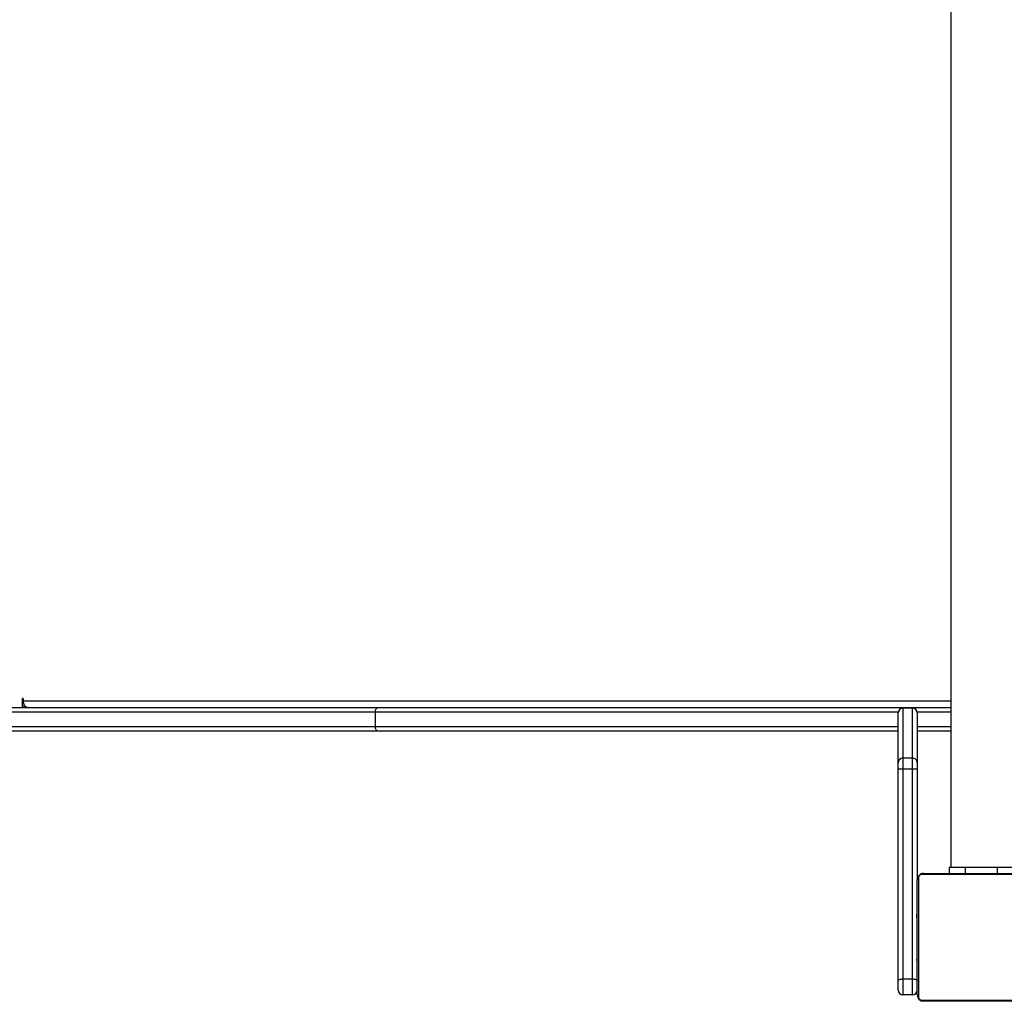
# Model space of a CAD drawing. Units: inches. Extents: x 513 to 1552, y -79 to 692.
# Drawn here: x 1024 to 1085, y 115 to 177 of the extents above; entities that cross this region are included whole.
import ezdxf

# ---------------------------------------------------------------- set-up
doc = ezdxf.new("R2010")
doc.units = ezdxf.units.IN
doc.header["$MEASUREMENT"] = 0
doc.layers.add('VP-DIM', color=7, linetype='Continuous')
doc.layers.add('VP-EQ', color=7, linetype='Continuous', true_color=0x8a3492, plot=False)
doc.styles.get("Standard").update_dxf_attribs({"font": 'arial.ttf'})
doc.dimstyles.get("Standard").update_dxf_attribs({"dimtxt": 14, "dimasz": 20, "dimexe": 20, "dimexo": 50, "dimgap": 20, "dimtad": 0, "dimdec": 0, "dimzin": 0, "dimdsep": 46, "dimtxsty": 'Standard', "dimcen": -0.09, "dimadec": 0, "dimazin": 0, "dimtfac": 1, "dimtdec": 4, "dimtofl": 0, "dimtmove": 0, "dimatfit": 3, "dimfxl": 70, "dimfxlon": 1, "dimtolj": 1, "dimtzin": 0, "dimarcsym": 0})

# ---------------------------------------------------------------- blocks, each defined once
blk = doc.blocks.new('*D16')
at = {"layer": 'Defpoints', "color": 0}
for p in [(1333.175, 671.69), (1333.175, 258.841), (759.627, 142.028)]:
    blk.add_point(p, dxfattribs=at)
at = {"layer": 'VP-DIM', "color": 0, "lineweight": -2}
for p, q in [((759.627, 601.69), (759.627, 691.69)), ((1333.175, 601.69), (1333.175, 691.69)), ((779.627, 671.69), (1010.98, 671.69)), ((1313.175, 671.69), (1081.822, 671.69))]:
    blk.add_line(p, q, dxfattribs=at)
at = {"layer": 'VP-DIM', "color": 0}
for points in [[(779.627, 675.023), (779.627, 668.357), (759.627, 671.69)], [(1313.175, 668.357), (1313.175, 675.023), (1333.175, 671.69)]]:
    blk.add_solid(points, dxfattribs=at)
at = {"layer": 'VP-DIM', "color": 0, "insert": (1046.401, 671.69), "char_height": 14, "attachment_point": 5}
blk.add_mtext('\\A1;574', dxfattribs=at)
blk = doc.blocks.new('1701')
at = {"layer": 'VP-EQ', "color": 0, "linetype": 'Continuous', "lineweight": 25}
for p, q in [((801.84, 215.784), (801.84, 151.584)), ((718.501, 161.584), (766.006, 161.584)), ((743.699, 162.084), (743.699, 161.584)), ((743.776, 162.084), (743.699, 162.084)), ((743.776, 161.984), (743.776, 162.084)), ((743.776, 161.984), (801.84, 161.984)), ((743.826, 161.584), (743.826, 161.745)), ((766.006, 161.584), (801.84, 161.584)), ((799.44, 161.537), (798.84, 161.537)), ((798.84, 161.537), (798.84, 161.535)), ((798.84, 161.535), (798.84, 158.413)), ((799.44, 161.535), (798.84, 161.535)), ((799.44, 161.535), (799.44, 161.537)), ((799.44, 158.413), (799.44, 161.535)), ((765.814, 161.284), (718.314, 161.284)), ((765.814, 160.384), (765.814, 161.284)), ((798.544, 161.284), (765.814, 161.284)), ((798.54, 158.114), (798.54, 161.236)), ((801.84, 161.284), (799.737, 161.284)), ((799.74, 161.236), (799.74, 158.114)), ((718.314, 160.384), (765.814, 160.384)), ((765.814, 160.384), (798.54, 160.384)), ((799.74, 160.384), (801.84, 160.384)), ((766.006, 160.084), (718.501, 160.084)), ((798.54, 160.084), (766.006, 160.084)), ((801.84, 160.084), (799.74, 160.084)), ((798.54, 157.717), (798.54, 158.114)), ((798.84, 158.413), (798.84, 157.719)), ((798.84, 158.413), (799.44, 158.413)), ((799.44, 157.719), (799.44, 158.413)), ((799.74, 158.114), (799.74, 157.717)), ((798.54, 144.456), (798.54, 157.717)), ((798.84, 157.719), (798.84, 144.584)), ((799.44, 157.719), (798.84, 157.719)), ((799.44, 144.584), (799.44, 157.719)), ((799.74, 157.717), (799.74, 150.78)), ((807.464, 151.115), (800.016, 151.115)), ((800.14, 151.184), (807.34, 151.184)), ((801.74, 151.584), (801.74, 151.184)), ((801.74, 151.584), (802.74, 151.584)), ((802.74, 151.584), (802.74, 151.184)), ((802.74, 151.584), (804.74, 151.584)), ((804.74, 151.584), (804.74, 151.184)), ((804.74, 151.584), (805.74, 151.584)), ((799.74, 143.584), (799.74, 150.784)), ((799.809, 150.908), (799.809, 143.46)), ((799.74, 148.912), (799.717, 148.912)), ((799.72, 148.888), (799.74, 148.888)), ((799.72, 148.766), (799.74, 148.766)), ((799.72, 148.61), (799.74, 148.61)), ((799.72, 148.511), (799.72, 148.61)), ((799.714, 148.118), (799.74, 148.118)), ((799.72, 148.511), (799.74, 148.511)), ((799.72, 148.405), (799.72, 148.511)), ((799.72, 148.405), (799.74, 148.405)), ((799.72, 148.253), (799.74, 148.253)), ((799.72, 148.141), (799.74, 148.141)), ((799.72, 148.101), (799.74, 148.101)), ((799.72, 148.043), (799.74, 148.043)), ((799.72, 147.884), (799.74, 147.884)), ((799.72, 147.882), (799.72, 147.884)), ((799.72, 147.882), (799.74, 147.882)), ((799.72, 147.721), (799.74, 147.721)), ((799.72, 147.636), (799.74, 147.636)), ((799.72, 147.635), (799.74, 147.635)), ((799.72, 147.635), (799.74, 147.635)), ((799.72, 147.612), (799.74, 147.612)), ((799.72, 147.467), (799.74, 147.467)), ((799.72, 147.347), (799.74, 147.347)), ((799.72, 147.152), (799.74, 147.152)), ((799.72, 146.856), (799.74, 146.856)), ((799.72, 146.796), (799.74, 146.796)), ((799.72, 146.777), (799.74, 146.777)), ((799.72, 146.345), (799.74, 146.345)), ((799.72, 146.049), (799.74, 146.049)), ((799.72, 145.968), (799.74, 145.968)), ((799.72, 145.808), (799.72, 145.836)), ((799.72, 145.806), (799.72, 145.808)), ((799.72, 145.808), (799.74, 145.808)), ((799.72, 145.806), (799.74, 145.806)), ((799.72, 145.744), (799.72, 145.806)), ((799.72, 145.645), (799.74, 145.645)), ((799.72, 145.592), (799.74, 145.592)), ((799.72, 145.479), (799.74, 145.479)), ((799.72, 145.457), (799.74, 145.457)), ((798.54, 143.884), (798.54, 144.456)), ((798.84, 144.584), (798.84, 143.584)), ((798.84, 144.584), (799.44, 144.584)), ((799.44, 143.584), (799.44, 144.584)), ((799.44, 143.584), (798.84, 143.584)), ((800.016, 143.253), (807.464, 143.253)), ((807.34, 143.184), (800.14, 143.184))]:
    blk.add_line(p, q, dxfattribs=at)
at = {"layer": 'VP-EQ', "color": 0, "linetype": 'Continuous', "lineweight": 25, "flags": 128}
for points in [[(743.776, 162.084), (743.773, 162.103), (743.764, 162.119), (743.752, 162.13), (743.737, 162.134), (743.722, 162.13), (743.71, 162.119), (743.702, 162.103), (743.699, 162.084)], [(744.031, 161.584), (743.981, 161.591), (743.933, 161.614), (743.889, 161.651), (743.85, 161.701), (743.819, 161.762), (743.795, 161.831), (743.781, 161.906), (743.776, 161.984)], [(765.814, 161.284), (765.818, 161.342), (765.829, 161.399), (765.847, 161.45), (765.87, 161.496), (765.899, 161.533), (765.932, 161.561), (765.968, 161.578), (766.006, 161.584)], [(766.006, 160.084), (765.968, 160.09), (765.932, 160.107), (765.899, 160.134), (765.87, 160.172), (765.847, 160.217), (765.829, 160.269), (765.818, 160.325), (765.814, 160.384)], [(798.54, 144.456), (798.546, 144.481), (798.563, 144.505), (798.591, 144.527), (798.628, 144.547), (798.674, 144.563), (798.726, 144.575), (798.782, 144.582), (798.84, 144.584)], [(799.44, 144.584), (799.499, 144.582), (799.555, 144.575), (799.607, 144.563), (799.652, 144.547), (799.69, 144.527), (799.717, 144.505), (799.735, 144.481), (799.74, 144.456)]]:
    blk.add_lwpolyline(points, dxfattribs=at)
at = {"layer": 'VP-EQ', "color": 0, "linetype": 'Continuous', "lineweight": 25}
for centre, radius, start, end in [((798.84, 161.237), 0.3, 90, 180), ((798.84, 161.236), 0.3, 89.93063, 179.92918), ((799.44, 161.237), 0.3, 0, 90), ((799.441, 161.236), 0.3, 0.06967, 90.07051), ((798.84, 158.113), 0.3, 89.93092, 179.92889), ((799.441, 158.113), 0.3, 0.06996, 90.07023), ((798.765, 144.863), 12.856, 89.66613, 91.00322), ((799.515, 144.864), 12.855, 88.99675, 90.33391), ((800.14, 150.784), 0.4, 89.99977, 180.00012), ((800.016, 150.908), 0.207, 90.00013, 179.99904), ((800.145, 151.03), 0.154, 91.61601, 146.49296), ((799.894, 150.779), 0.154, 123.5068, 178.38603), ((798.84, 143.884), 0.3, 180, 270), ((799.44, 143.884), 0.3, 270, 0), ((799.894, 143.588), 0.154, 181.61397, 236.4932), ((800.14, 143.584), 0.4, 180.00014, 270.00002), ((800.016, 143.46), 0.207, 180.00147, 269.99946), ((800.145, 143.338), 0.154, 213.5068, 268.38422)]:
    blk.add_arc(centre, radius, start, end, dxfattribs=at)
blk = doc.blocks.new('1701 2d')
at = {"layer": 'VP-DIM', "color": 0}
blk.add_blockref('1701', (280.135, -28.094), dxfattribs=at)

msp = doc.modelspace()

# ---------------------------------------------------------------- block references
at = {"layer": 'VP-EQ', "color": 0}
msp.add_blockref('1701 2d', (0, 0), dxfattribs=at)

# ---------------------------------------------------------------- dimensions: what is measured, and where the dimension line sits
at = {"layer": 'VP-DIM', "color": 0}
dim = msp.add_linear_dim(base=(1333.175, 671.69), p1=(759.627, 142.028), p2=(1333.175, 258.841), dimstyle='Standard', dxfattribs=at)
dim.commit()
dim.dimension.update_dxf_attribs({"geometry": '*D16', "text_midpoint": (1046.401, 671.69)})

doc.saveas('drawing.dxf')
